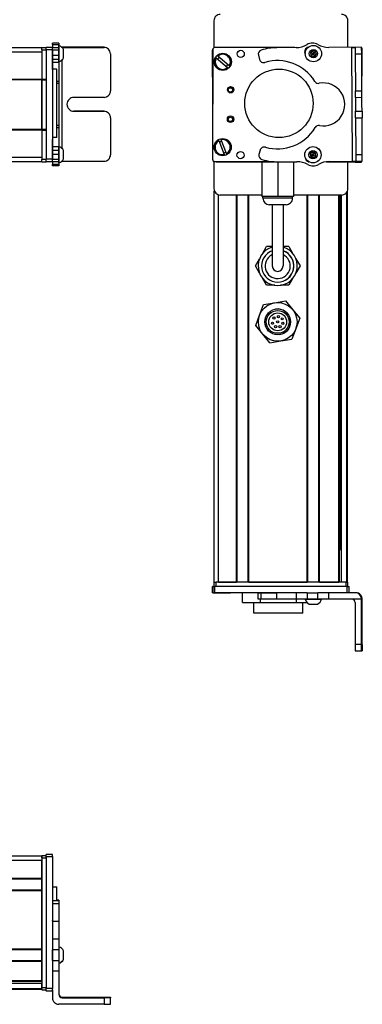
# Model space of a CAD drawing. Extents: x -332 to 1558, y -229 to 997.
# Drawn here: x 1399 to 1558, y -229 to 228 of the extents above; entities that cross this region are included whole.
import ezdxf

# ---------------------------------------------------------------- set-up
doc = ezdxf.new("R2010")
doc.units = 0
doc.layers.get('0').update_dxf_attribs({"linetype": 'CONTINUOUS'})

msp = doc.modelspace()

# ---------------------------------------------------------------- linework, layer by layer
at = {"color": 7, "ltscale": 0.312778}
msp.add_line((1489.122437, 227.892151), (1489.122437, 215.381042), dxfattribs=at)
at = {"color": 7, "ltscale": 0.307108}
msp.add_line((1551.521851, 215.607849), (1551.521851, 227.892151), dxfattribs=at)
at = {"color": 7}
for p, q in [((1408.995117, 215.392517), (1145.995117, 215.392517)), ((1526.730957, 215.435974), (1489.62854, 215.517029)), ((1553.709229, 162.563171), (1553.393799, 215.565735)), ((1408.995117, 213.392517), (1145.995117, 213.392517)), ((1410.995117, 214.519226), (1410.995117, 163.519348)), ((1413.995117, 214.519226), (1413.995117, 163.519348)), ((1488.626343, 214.519226), (1488.515015, 163.519348)), ((1488.57019, 188.987244), (1488.515015, 214.265076)), ((1558.05249, 188.856995), (1558.209229, 215.190979)), ((1418.495117, 168.46405), (1418.495117, 209.789124)), ((1415.995117, 173.608948), (1415.995117, 205.432312)), ((1408.995117, 200.692566), (1145.995117, 200.692566)), ((1408.995117, 200.392517), (1145.995117, 200.392517)), ((1408.995117, 177.392151), (1408.995117, 200.392517)), ((1408.995117, 200.392517), (1408.995117, 177.392151)), ((1408.995117, 177.392151), (1145.995117, 177.392151)), ((1408.995117, 177.092224), (1145.995117, 177.092224)), ((1408.995117, 164.392151), (1145.995117, 164.392151)), ((1408.995117, 162.392212), (1145.995117, 162.392212)), ((1489.512817, 162.517151), (1516.341064, 162.458557)), ((1490.122437, 162.392212), (1517.150635, 162.392212)), ((1489.32251, -33.107788), (1489.32251, 148.815125)), ((1491.32251, -33.107788), (1491.32251, 147.000854)), ((1499.672241, -33.107788), (1499.672241, 146.892212)), ((1499.972168, -33.107788), (1499.972168, 146.892212)), ((1505.072266, -33.107788), (1505.072266, 146.892212)), ((1505.372314, -33.107788), (1505.372314, 146.892212)), ((1548.521851, 146.892212), (1526.172363, 146.892212)), ((1532.614868, -33.107788), (1532.614868, 146.892212)), ((1532.914795, -33.107788), (1532.914795, 146.892212)), ((1538.014893, -33.107788), (1538.014893, 146.892212)), ((1538.314941, -33.107788), (1538.314941, 146.892212)), ((1547.27063, -33.107788), (1547.27063, 146.892212)), ((1547.570557, -33.107788), (1547.570557, 146.892212)), ((1548.24585, -18.107788), (1548.24585, 146.892212)), ((1548.46814, -33.107788), (1548.46814, 146.892212)), ((1550.944214, -33.107788), (1550.944214, 148.122437)), ((1551.321777, -33.107788), (1551.321777, 148.815247)), ((1551.027832, -35.107788), (1489.62854, -35.107788)), ((1550.521851, -33.107788), (1490.122437, -33.107788)), ((1505.372314, -33.107788), (1532.614868, -33.107788)), ((1527.341309, -38.107788), (1489.62854, -38.107788)), ((1557.893799, -62.107788), (1557.893799, -41.107788)), ((1558.209229, -62.107788), (1558.209229, -41.107788)), ((1408.995117, -160.587708), (1145.995117, -160.587708)), ((1408.995117, -162.587708), (1145.995117, -162.587708)), ((1408.995117, -161.387695), (1408.995117, -221.787109)), ((1410.995117, -160.778076), (1410.995117, -222.177368)), ((1410.995117, -161.387695), (1410.995117, -221.787109)), ((1413.995117, -160.778076), (1413.995117, -222.177368)), ((1408.995117, -170.9375), (1145.995117, -170.9375)), ((1408.995117, -171.237488), (1145.995117, -171.237488)), ((1408.995117, -176.337524), (1145.995117, -176.337524)), ((1408.995117, -176.637512), (1145.995117, -176.637512)), ((1408.995117, -203.880127), (1408.995117, -176.637512)), ((1408.995117, -203.880127), (1145.995117, -203.880127)), ((1408.995117, -204.180115), (1145.995117, -204.180115)), ((1408.995117, -209.28009), (1145.995117, -209.28009)), ((1408.995117, -209.580078), (1145.995117, -209.580078)), ((1408.995117, -218.535889), (1145.995117, -218.535889)), ((1408.995117, -218.835876), (1145.995117, -218.835876)), ((1408.995117, -219.733337), (1145.995117, -219.733337)), ((1408.995117, -222.209473), (1145.995117, -222.209473)), ((1408.995117, -222.587097), (1145.995117, -222.587097)), ((1437.995117, -229.474426), (1416.995117, -229.474426))]:
    msp.add_line(p, q, dxfattribs=at)
at = {"color": 7, "ltscale": 0.025}
for p, q in [((1408.995117, 214.392151), (1408.995117, 215.392151)), ((1416.995117, 199.756897), (1415.995117, 199.756897)), ((1416.995117, 198.815491), (1415.995117, 198.815491)), ((1416.995117, 179.183533), (1415.995117, 179.183533)), ((1415.995117, 178.221863), (1416.995117, 178.221863)), ((1489.122437, -33.107788), (1490.122437, -33.107788)), ((1550.521851, -33.107788), (1551.521851, -33.107788)), ((1408.995117, -161.387695), (1408.995117, -160.387695)), ((1410.995117, -161.387695), (1410.995117, -160.387695)), ((1408.995117, -222.787109), (1408.995117, -221.787109)), ((1410.995117, -222.787109), (1410.995117, -221.787109))]:
    msp.add_line(p, q, dxfattribs=at)
at = {"color": 7, "ltscale": 0.05}
for p, q in [((1410.995117, 215.392151), (1408.995117, 215.392151)), ((1408.995117, 214.392151), (1410.995117, 214.392151)), ((1415.995117, 205.432312), (1413.995117, 205.432312)), ((1410.995117, 200.692566), (1408.995117, 200.692566)), ((1408.995117, 200.392517), (1410.995117, 200.392517)), ((1410.995117, 177.392151), (1408.995117, 177.392151)), ((1408.995117, 177.092224), (1410.995117, 177.092224)), ((1415.995117, 173.608948), (1413.995117, 173.608948)), ((1410.995117, 163.392151), (1408.995117, 163.392151)), ((1408.995117, 162.392212), (1410.995117, 162.392212)), ((1489.122437, -33.107788), (1489.122437, -35.107788)), ((1490.122437, -35.107788), (1490.122437, -33.107788)), ((1550.521851, -33.107788), (1550.521851, -35.107788)), ((1551.521851, -35.107788), (1551.521851, -33.107788)), ((1410.995117, -160.387695), (1408.995117, -160.387695)), ((1408.995117, -160.587708), (1408.995117, -162.587708)), ((1408.995117, -161.387695), (1410.995117, -161.387695)), ((1413.995117, -174.769653), (1415.995117, -174.769653)), ((1410.995117, -221.787109), (1408.995117, -221.787109)), ((1408.995117, -222.787109), (1410.995117, -222.787109))]:
    msp.add_line(p, q, dxfattribs=at)
at = {"color": 7, "ltscale": 0.024945}
for p, q in [((1410.995117, 214.519226), (1410.995117, 215.517029)), ((1413.995117, 214.519226), (1413.995117, 215.517029)), ((1551.027832, -35.107788), (1552.025635, -35.107788)), ((1410.995117, -160.778076), (1410.995117, -159.780273)), ((1413.995117, -160.778076), (1413.995117, -159.780273))]:
    msp.add_line(p, q, dxfattribs=at)
at = {"color": 7, "ltscale": 0.075}
for p, q in [((1413.995117, 215.517029), (1410.995117, 215.517029)), ((1416.995117, 217.565735), (1413.995117, 217.565735)), ((1413.995117, 216.865173), (1416.995117, 216.865173)), ((1413.995117, 215.440125), (1416.995117, 215.440125)), ((1416.995117, 215.38031), (1413.995117, 215.38031)), ((1410.995117, 214.519226), (1413.995117, 214.519226)), ((1416.995117, 214.320251), (1413.995117, 214.320251)), ((1413.995117, 211.871033), (1416.995117, 211.871033)), ((1416.995117, 209.93988), (1413.995117, 209.93988)), ((1416.995117, 208.46759), (1413.995117, 208.46759)), ((1416.995117, 169.22821), (1413.995117, 169.22821)), ((1413.995117, 167.732849), (1416.995117, 167.732849)), ((1416.995117, 165.795593), (1413.995117, 165.795593)), ((1413.995117, 163.519348), (1410.995117, 163.519348)), ((1410.995117, 162.517151), (1413.995117, 162.517151)), ((1413.995117, 162.383057), (1410.995117, 162.383057)), ((1413.995117, 162.383057), (1410.995117, 162.383057)), ((1416.995117, 163.36261), (1413.995117, 163.36261)), ((1416.995117, 162.328369), (1413.995117, 162.328369)), ((1416.995117, 161.07135), (1413.995117, 161.07135)), ((1416.995117, 160.400879), (1413.995117, 160.400879)), ((1488.515015, -38.107788), (1488.515015, -35.107788)), ((1488.515015, -38.107788), (1488.515015, -35.107788)), ((1488.626343, -35.107788), (1488.626343, -38.107788)), ((1489.62854, -38.107788), (1489.62854, -35.107788)), ((1551.027832, -35.107788), (1551.027832, -38.107788)), ((1552.025635, -38.107788), (1552.025635, -35.107788)), ((1509.747559, -41.107788), (1509.747559, -38.107788)), ((1511.181152, -41.107788), (1511.181152, -38.107788)), ((1518.441162, -41.107788), (1518.441162, -38.107788)), ((1527.341309, -38.107788), (1527.341309, -41.107788)), ((1532.477173, -38.107788), (1532.477173, -41.107788)), ((1537.533447, -41.107788), (1537.533447, -38.107788)), ((1542.597656, -41.107788), (1542.597656, -38.107788)), ((1557.893799, -62.107788), (1554.893799, -62.107788)), ((1554.911621, -65.107788), (1557.911621, -65.107788)), ((1413.995117, -159.780273), (1410.995117, -159.780273)), ((1410.995117, -160.778076), (1413.995117, -160.778076)), ((1416.995117, -181.293091), (1413.995117, -181.293091)), ((1416.995117, -182.749573), (1413.995117, -182.749573)), ((1413.995117, -190.827087), (1416.995117, -190.827087)), ((1413.995117, -199.003906), (1416.995117, -199.003906)), ((1416.995117, -204.074402), (1413.995117, -204.074402)), ((1413.995117, -209.130615), (1416.995117, -209.130615)), ((1413.995117, -213.983765), (1416.995117, -213.983765)), ((1413.995117, -222.177368), (1410.995117, -222.177368)), ((1410.995117, -223.179504), (1413.995117, -223.179504)), ((1413.995117, -223.290894), (1410.995117, -223.290894)), ((1413.995117, -223.290894), (1410.995117, -223.290894))]:
    msp.add_line(p, q, dxfattribs=at)
at = {"color": 7, "ltscale": 0.017511}
for p, q in [((1413.995117, 216.865173), (1413.995117, 217.565613)), ((1416.995117, 217.565613), (1416.995117, 216.865173))]:
    msp.add_line(p, q, dxfattribs=at)
at = {"color": 7, "ltscale": 0.035626}
for p, q in [((1413.995117, 216.865173), (1413.995117, 215.440125)), ((1416.995117, 216.865173), (1416.995117, 215.440125))]:
    msp.add_line(p, q, dxfattribs=at)
at = {"color": 7, "ltscale": 0.001498}
for p, q in [((1413.995117, 215.440125), (1413.995117, 215.380188)), ((1416.995117, 215.440125), (1416.995117, 215.380188))]:
    msp.add_line(p, q, dxfattribs=at)
at = {"color": 7, "ltscale": 0.026489}
for p, q in [((1413.995117, 214.320251), (1413.995117, 215.379822)), ((1416.995117, 215.379822), (1416.995117, 214.320251))]:
    msp.add_line(p, q, dxfattribs=at)
at = {"color": 7, "ltscale": 0.011502}
msp.add_line((1416.995117, 215.992249), (1416.995117, 216.452332), dxfattribs=at)
at = {"color": 7, "ltscale": 0.111615}
msp.add_line((1416.995117, 211.527649), (1416.995117, 215.992249), dxfattribs=at)
at = {"color": 7, "ltscale": 0.489505}
msp.add_line((1437.995117, 215.592468), (1418.414917, 215.592468), dxfattribs=at)
at = {"color": 7, "ltscale": 0.00155}
msp.add_line((1418.433105, 215.574646), (1418.495117, 215.574646), dxfattribs=at)
at = {"color": 7, "ltscale": 0.001483}
msp.add_line((1418.495117, 215.51532), (1418.495117, 215.574646), dxfattribs=at)
at = {"color": 7, "ltscale": 0.4875}
for p, q in [((1418.495117, 215.574646), (1437.995117, 215.574646)), ((1418.495117, 162.573303), (1437.995117, 162.573303)), ((1554.893799, -42.607788), (1554.893799, -62.107788)), ((1418.495117, -226.159058), (1437.995117, -226.159058)), ((1418.495117, -226.474487), (1437.995117, -226.474487))]:
    msp.add_line(p, q, dxfattribs=at)
at = {"color": 7, "ltscale": 0.000446}
for p, q in [((1437.995117, 215.592468), (1437.995117, 215.574646)), ((1423.995117, 185.840637), (1423.995117, 185.822815)), ((1437.995117, 185.822815), (1437.995117, 185.840637)), ((1440.995117, 182.822937), (1440.995117, 182.840759))]:
    msp.add_line(p, q, dxfattribs=at)
at = {"color": 7, "ltscale": 0.222509}
msp.add_line((1527.341309, 215.440125), (1518.441162, 215.380188), dxfattribs=at)
at = {"color": 7, "ltscale": 0.010413}
msp.add_line((1532.853516, 215.422668), (1532.437012, 215.423523), dxfattribs=at)
at = {"color": 7, "ltscale": 0.382401}
msp.add_line((1557.893433, 215.645569), (1542.597656, 215.554504), dxfattribs=at)
at = {"color": 7, "ltscale": 0.037501}
for p, q in [((1553.393799, 215.565735), (1554.893799, 215.574646)), ((1553.709229, 162.563171), (1555.209229, 162.573303))]:
    msp.add_line(p, q, dxfattribs=at)
at = {"color": 7, "ltscale": 0.075001}
for p, q in [((1557.893799, 215.592468), (1554.893799, 215.574646)), ((1554.893799, 215.574646), (1554.911621, 212.574646)), ((1554.911621, 212.574646), (1557.911621, 212.59259)), ((1555.032227, 192.322693), (1555.014404, 195.322693)), ((1558.032104, 192.340515), (1558.014282, 195.340515)), ((1555.070801, 185.822815), (1558.070801, 185.840637)), ((1555.088623, 182.822937), (1558.088623, 182.840759))]:
    msp.add_line(p, q, dxfattribs=at)
at = {"color": 7, "ltscale": 0.001328}
for p, q in [((1557.893433, 215.645569), (1557.893799, 215.592468)), ((1557.893433, 162.138855), (1557.893799, 162.191956))]:
    msp.add_line(p, q, dxfattribs=at)
at = {"color": 7, "ltscale": 0.074998}
for p, q in [((1557.911621, 212.59259), (1557.893799, 215.592468)), ((1555.014404, 195.322693), (1558.014282, 195.340515)), ((1555.032227, 192.322693), (1558.032104, 192.340515)), ((1555.088623, 182.822937), (1555.070801, 185.822815)), ((1558.070801, 185.840637), (1558.088623, 182.840759)), ((1555.191406, 165.573181), (1555.209229, 162.573303)), ((1558.209229, 162.593445), (1558.191284, 165.593323)), ((1554.893555, 162.156738), (1557.893433, 162.138855)), ((1437.995117, -226.474487), (1437.995117, -229.474426)), ((1440.995117, -229.456543), (1440.995117, -226.456604))]:
    msp.add_line(p, q, dxfattribs=at)
at = {"color": 7, "ltscale": 0.34249}
msp.add_line((1408.995117, 214.392151), (1408.995117, 200.692566), dxfattribs=at)
at = {"color": 7, "ltscale": 0.051688}
msp.add_line((1413.995117, 212.252747), (1413.995117, 214.320251), dxfattribs=at)
at = {"color": 7, "ltscale": 0.020355}
msp.add_line((1413.995117, 211.531921), (1413.995117, 212.34613), dxfattribs=at)
at = {"color": 7, "ltscale": 0.112296}
msp.add_line((1413.995117, 207.0401), (1413.995117, 211.531921), dxfattribs=at)
at = {"color": 7, "ltscale": 0.06123}
msp.add_line((1416.995117, 214.320251), (1416.995117, 211.871033), dxfattribs=at)
at = {"color": 7, "ltscale": 0.048279}
msp.add_line((1416.995117, 211.871033), (1416.995117, 209.93988), dxfattribs=at)
at = {"color": 7, "ltscale": 0.05596}
msp.add_line((1416.995117, 209.289246), (1416.995117, 211.527649), dxfattribs=at)
at = {"color": 7, "ltscale": 0.062692}
msp.add_line((1419.19519, 212.079529), (1419.19519, 214.587219), dxfattribs=at)
at = {"color": 7, "ltscale": 0.034058}
msp.add_line((1419.19519, 210.717224), (1419.19519, 212.079529), dxfattribs=at)
at = {"color": 7, "ltscale": 0.000449}
msp.add_line((1440.995117, 212.574646), (1440.995117, 212.59259), dxfattribs=at)
at = {"color": 7, "ltscale": 0.431299}
msp.add_line((1440.995117, 212.574646), (1440.995117, 195.322693), dxfattribs=at)
at = {"color": 7, "ltscale": 0.005066}
msp.add_line((1490.245605, 210.617981), (1490.091309, 210.749329), dxfattribs=at)
at = {"color": 7, "ltscale": 0.00507}
for p, q in [((1490.868896, 211.663269), (1491.023438, 211.531921)), ((1495.678955, 205.994812), (1495.524414, 206.12616)), ((1496.302124, 207.0401), (1496.456543, 206.90863))]:
    msp.add_line(p, q, dxfattribs=at)
at = {"color": 7, "ltscale": 0.173279}
for p, q in [((1496.302124, 207.0401), (1491.023438, 211.531921)), ((1491.397827, 172.19696), (1493.854736, 165.715881)), ((1494.976807, 166.141296), (1492.519897, 172.622375))]:
    msp.add_line(p, q, dxfattribs=at)
at = {"color": 7, "ltscale": 0.050063}
msp.add_line((1509.818848, 211.871033), (1510.348633, 209.93988), dxfattribs=at)
at = {"color": 7, "ltscale": 0.036086}
for p, q in [((1535.0271, 214.030945), (1534.046631, 212.971619)), ((1535.0271, 214.030945), (1535.454224, 212.652161)), ((1536.434692, 213.711487), (1535.454224, 212.652161)), ((1536.861816, 212.332703), (1536.434692, 213.711487)), ((1535.19165, 167.043274), (1535.24646, 165.600891))]:
    msp.add_line(p, q, dxfattribs=at)
at = {"color": 7, "ltscale": 0.036084}
for p, q in [((1534.046631, 212.971619), (1534.473877, 211.592957)), ((1535.881348, 211.273499), (1536.861816, 212.332703)), ((1533.969971, 166.274597), (1535.24646, 165.600891)), ((1536.46814, 166.369568), (1535.19165, 167.043274)), ((1534.02478, 164.832336), (1535.30127, 164.15863))]:
    msp.add_line(p, q, dxfattribs=at)
at = {"color": 7, "ltscale": 0.036085}
for p, q in [((1534.046631, 212.971619), (1535.454224, 212.652161)), ((1536.434692, 213.711487), (1535.0271, 214.030945)), ((1535.454224, 212.652161), (1536.861816, 212.332703)), ((1535.19165, 167.043274), (1533.969971, 166.274597)), ((1536.46814, 166.369568), (1535.24646, 165.600891)), ((1535.30127, 164.15863), (1536.522949, 164.927307))]:
    msp.add_line(p, q, dxfattribs=at)
at = {"color": 7, "ltscale": 0.036081}
msp.add_line((1534.473877, 211.592957), (1535.454224, 212.652161), dxfattribs=at)
at = {"color": 7, "ltscale": 0.036082}
msp.add_line((1534.473877, 211.592957), (1535.881348, 211.273499), dxfattribs=at)
at = {"color": 7, "ltscale": 0.036083}
for p, q in [((1535.881348, 211.273499), (1535.454224, 212.652161)), ((1533.969971, 166.274597), (1534.02478, 164.832336)), ((1534.02478, 164.832336), (1535.24646, 165.600891)), ((1535.30127, 164.15863), (1535.24646, 165.600891)), ((1535.24646, 165.600891), (1536.522949, 164.927307)), ((1536.522949, 164.927307), (1536.46814, 166.369568))]:
    msp.add_line(p, q, dxfattribs=at)
at = {"color": 7, "ltscale": 0.431306}
msp.add_line((1554.911621, 212.574646), (1555.014404, 195.322693), dxfattribs=at)
at = {"color": 7, "ltscale": 0.007834}
msp.add_line((1558.209229, 215.190979), (1557.895874, 215.193176), dxfattribs=at)
at = {"color": 7, "ltscale": 0.43131}
msp.add_line((1558.014282, 195.340515), (1557.911621, 212.59259), dxfattribs=at)
at = {"color": 7, "ltscale": 0.132654}
msp.add_line((1413.995117, 205.311829), (1413.995117, 210.617981), dxfattribs=at)
at = {"color": 7, "ltscale": 0.036807}
msp.add_line((1416.995117, 209.93988), (1416.995117, 208.46759), dxfattribs=at)
at = {"color": 7, "ltscale": 0.010931}
msp.add_line((1416.995117, 208.85199), (1416.995117, 209.289246), dxfattribs=at)
at = {"color": 7, "ltscale": 0.217776}
msp.add_line((1416.995117, 208.467957), (1416.995117, 199.756897), dxfattribs=at)
at = {"color": 7, "ltscale": 0.173281}
msp.add_line((1490.245605, 210.617981), (1495.524414, 206.12616), dxfattribs=at)
at = {"color": 7, "ltscale": 0.007501}
msp.add_line((1408.995117, 200.392517), (1408.995117, 200.692566), dxfattribs=at)
at = {"color": 7, "ltscale": 0.023535}
msp.add_line((1416.995117, 199.756897), (1416.995117, 198.815491), dxfattribs=at)
at = {"color": 7, "ltscale": 0.490833}
msp.add_line((1416.995117, 198.816101), (1416.995117, 179.1828), dxfattribs=at)
at = {"color": 7, "ltscale": 0.35}
for p, q in [((1437.995117, 192.322693), (1423.995117, 192.322693)), ((1437.995117, 185.840637), (1423.995117, 185.840637)), ((1423.995117, 185.822815), (1437.995117, 185.822815)), ((1558.032227, -48.107788), (1558.032227, -62.107788)), ((1558.070801, -62.107788), (1558.070801, -48.107788)), ((1437.995117, -226.297424), (1423.995117, -226.297424)), ((1423.995117, -226.336121), (1437.995117, -226.336121))]:
    msp.add_line(p, q, dxfattribs=at)
at = {"color": 7, "ltscale": 0.081248}
for p, q in [((1555.032227, 192.322693), (1555.051514, 189.072815)), ((1558.051514, 189.090637), (1558.032104, 192.340515))]:
    msp.add_line(p, q, dxfattribs=at)
at = {"color": 7, "ltscale": 0.081251}
for p, q in [((1555.051514, 189.072815), (1555.070801, 185.822815)), ((1558.070801, 185.840637), (1558.051514, 189.090637))]:
    msp.add_line(p, q, dxfattribs=at)
at = {"color": 7, "ltscale": 0.024039}
msp.add_line((1416.995117, 179.183411), (1416.995117, 178.221863), dxfattribs=at)
at = {"color": 7, "ltscale": 0.431244}
msp.add_line((1440.995117, 182.822937), (1440.995117, 165.573181), dxfattribs=at)
at = {"color": 7, "ltscale": 0.431252}
msp.add_line((1555.088623, 182.822937), (1555.191406, 165.573181), dxfattribs=at)
at = {"color": 7, "ltscale": 0.431194}
msp.add_line((1558.191284, 165.593323), (1558.088623, 182.840759), dxfattribs=at)
at = {"color": 7, "ltscale": 0.007498}
msp.add_line((1408.995117, 177.092224), (1408.995117, 177.392151), dxfattribs=at)
at = {"color": 7, "ltscale": 0.342502}
msp.add_line((1408.995117, 177.092224), (1408.995117, 163.392151), dxfattribs=at)
at = {"color": 7, "ltscale": 0.224857}
msp.add_line((1416.995117, 178.221863), (1416.995117, 169.2276), dxfattribs=at)
at = {"color": 7, "ltscale": 0.028824}
msp.add_line((1413.995117, 173.608948), (1413.995117, 172.455994), dxfattribs=at)
at = {"color": 7, "ltscale": 0.001596}
msp.add_line((1413.995117, 172.622375), (1413.995117, 172.686218), dxfattribs=at)
at = {"color": 7, "ltscale": 0.162027}
msp.add_line((1413.995117, 166.141296), (1413.995117, 172.622375), dxfattribs=at)
at = {"color": 7, "ltscale": 0.163626}
msp.add_line((1413.995117, 165.651917), (1413.995117, 172.19696), dxfattribs=at)
at = {"color": 7, "ltscale": 0.005072}
for p, q in [((1491.397827, 172.19696), (1491.325928, 172.386658)), ((1492.447998, 172.812073), (1492.519897, 172.622375)), ((1493.926636, 165.526184), (1493.854736, 165.715881))]:
    msp.add_line(p, q, dxfattribs=at)
at = {"color": 7, "ltscale": 0.057092}
msp.add_line((1413.995117, 163.36261), (1413.995117, 165.646301), dxfattribs=at)
at = {"color": 7, "ltscale": 0.002603}
msp.add_line((1416.995117, 169.296692), (1416.995117, 169.400818), dxfattribs=at)
at = {"color": 7, "ltscale": 0.096002}
msp.add_line((1416.995117, 165.456604), (1416.995117, 169.296692), dxfattribs=at)
at = {"color": 7, "ltscale": 0.037381}
msp.add_line((1416.995117, 169.228088), (1416.995117, 167.732849), dxfattribs=at)
at = {"color": 7, "ltscale": 0.048431}
msp.add_line((1416.995117, 167.732849), (1416.995117, 165.795593), dxfattribs=at)
at = {"color": 7, "ltscale": 0.060825}
msp.add_line((1416.995117, 165.795593), (1416.995117, 163.36261), dxfattribs=at)
at = {"color": 7, "ltscale": 0.066113}
msp.add_line((1416.995117, 162.812073), (1416.995117, 165.456604), dxfattribs=at)
at = {"color": 7, "ltscale": 0.050214}
msp.add_line((1419.19519, 165.527405), (1419.19519, 167.53595), dxfattribs=at)
at = {"color": 7, "ltscale": 0.046536}
msp.add_line((1419.19519, 163.665955), (1419.19519, 165.527405), dxfattribs=at)
at = {"color": 7, "ltscale": 0.005073}
msp.add_line((1494.976807, 166.141296), (1495.048828, 165.951599), dxfattribs=at)
at = {"color": 7, "ltscale": 0.050061}
msp.add_line((1510.599854, 167.732849), (1510.093018, 165.795593), dxfattribs=at)
at = {"color": 7, "ltscale": 0.074999}
msp.add_line((1558.191284, 165.593323), (1555.191406, 165.573181), dxfattribs=at)
at = {"color": 7, "ltscale": 0.024998}
msp.add_line((1408.995117, 162.392212), (1408.995117, 163.392151), dxfattribs=at)
at = {"color": 7, "ltscale": 0.025055}
for p, q in [((1410.995117, 162.517151), (1410.995117, 163.519348)), ((1413.995117, 162.517151), (1413.995117, 163.519348)), ((1488.626343, -35.107788), (1489.62854, -35.107788)), ((1488.626343, -38.107788), (1489.62854, -38.107788))]:
    msp.add_line(p, q, dxfattribs=at)
at = {"color": 7, "ltscale": 0.003352}
msp.add_line((1410.995117, 162.517151), (1410.995117, 162.383057), dxfattribs=at)
at = {"color": 7, "ltscale": 0.003011}
msp.add_line((1410.995117, 162.392212), (1410.995117, 162.512634), dxfattribs=at)
at = {"color": 7, "ltscale": 0.025856}
for p, q in [((1413.995117, 162.328369), (1413.995117, 163.36261)), ((1416.995117, 163.36261), (1416.995117, 162.328369))]:
    msp.add_line(p, q, dxfattribs=at)
at = {"color": 7, "ltscale": 0.001509}
msp.add_line((1413.995117, 162.517151), (1413.995117, 162.456787), dxfattribs=at)
at = {"color": 7, "ltscale": 0.031436}
msp.add_line((1413.995117, 162.328796), (1413.995117, 161.07135), dxfattribs=at)
at = {"color": 7, "ltscale": 0.016762}
for p, q in [((1413.995117, 160.400879), (1413.995117, 161.07135)), ((1416.995117, 161.07135), (1416.995117, 160.400879))]:
    msp.add_line(p, q, dxfattribs=at)
at = {"color": 7, "ltscale": 0.025276}
msp.add_line((1416.995117, 161.801025), (1416.995117, 162.812073), dxfattribs=at)
at = {"color": 7, "ltscale": 0.03145}
msp.add_line((1416.995117, 162.329346), (1416.995117, 161.07135), dxfattribs=at)
at = {"color": 7, "ltscale": 0.004443}
msp.add_line((1418.317383, 162.573181), (1418.495117, 162.573303), dxfattribs=at)
at = {"color": 7, "ltscale": 0.004114}
msp.add_line((1418.495117, 162.573303), (1418.495117, 162.737854), dxfattribs=at)
at = {"color": 7, "ltscale": 0.317632}
msp.add_line((1489.122437, 162.597473), (1489.122437, 149.892212), dxfattribs=at)
at = {"color": 7, "ltscale": 0.208743}
for p, q in [((1499.672241, 162.392212), (1491.32251, 162.392212)), ((1491.32251, -33.107788), (1499.672241, -33.107788))]:
    msp.add_line(p, q, dxfattribs=at)
at = {"color": 7, "ltscale": 0.294458}
msp.add_line((1517.150635, 162.392212), (1505.372314, 162.392212), dxfattribs=at)
at = {"color": 7, "ltscale": 0.405}
msp.add_line((1511.472412, 162.392212), (1511.472412, 146.1922), dxfattribs=at)
at = {"color": 7, "ltscale": 0.403429}
msp.add_line((1518.82251, 162.329346), (1518.82251, 146.1922), dxfattribs=at)
at = {"color": 7, "ltscale": 0.204427}
msp.add_line((1519.561768, 162.33313), (1527.738647, 162.38855), dxfattribs=at)
at = {"color": 7, "ltscale": 0.404645}
msp.add_line((1526.172363, 162.377991), (1526.172363, 146.1922), dxfattribs=at)
at = {"color": 7, "ltscale": 0.004996}
msp.add_line((1532.964722, 162.422241), (1533.164551, 162.421814), dxfattribs=at)
at = {"color": 7, "ltscale": 0.00387}
msp.add_line((1533.055786, 162.392212), (1533.210571, 162.392212), dxfattribs=at)
at = {"color": 7, "ltscale": 0.130627}
msp.add_line((1546.737549, 162.392212), (1541.512451, 162.392212), dxfattribs=at)
at = {"color": 7, "ltscale": 0.130609}
msp.add_line((1541.512451, 162.392212), (1546.736816, 162.392212), dxfattribs=at)
at = {"color": 7, "ltscale": 0.232966}
msp.add_line((1541.593506, 162.403442), (1550.912109, 162.383057), dxfattribs=at)
at = {"color": 7, "ltscale": 0.274774}
msp.add_line((1542.718506, 162.489319), (1553.709229, 162.563171), dxfattribs=at)
at = {"color": 7, "ltscale": 0.0843}
msp.add_line((1554.893555, 162.156738), (1551.521606, 162.176819), dxfattribs=at)
at = {"color": 7, "ltscale": 0.316411}
msp.add_line((1551.521851, 149.892212), (1551.521851, 162.548645), dxfattribs=at)
at = {"color": 7, "ltscale": 0.010372}
msp.add_line((1554.895996, 162.571594), (1554.893555, 162.156738), dxfattribs=at)
at = {"color": 7, "ltscale": 0.075002}
msp.add_line((1555.209229, 162.573303), (1558.209229, 162.593445), dxfattribs=at)
at = {"color": 7, "ltscale": 0.009995}
msp.add_line((1557.893799, 162.191956), (1557.89624, 162.591736), dxfattribs=at)
at = {"color": 7, "ltscale": 0.483749}
msp.add_line((1511.472412, 146.892212), (1492.122437, 146.892212), dxfattribs=at)
at = {"color": 7, "ltscale": 0.183752}
msp.add_line((1518.82251, 146.1922), (1511.472412, 146.1922), dxfattribs=at)
at = {"color": 7, "ltscale": 0.02}
for p, q in [((1511.922363, 145.392212), (1511.922363, 146.1922)), ((1525.722412, 145.392212), (1525.722412, 146.1922))]:
    msp.add_line(p, q, dxfattribs=at)
at = {"color": 7, "ltscale": 0.255203}
msp.add_line((1522.130493, 145.392212), (1511.922363, 145.392212), dxfattribs=at)
at = {"color": 7, "ltscale": 0.144244}
msp.add_line((1520.692139, 142.392212), (1514.922363, 142.392212), dxfattribs=at)
at = {"color": 7, "ltscale": 0.3375}
for p, q in [((1516.32251, 142.392212), (1516.32251, 128.892212)), ((1521.32251, 142.392212), (1521.32251, 128.892212))]:
    msp.add_line(p, q, dxfattribs=at)
at = {"color": 7, "ltscale": 0.183746}
msp.add_line((1526.172363, 146.1922), (1518.82251, 146.1922), dxfattribs=at)
at = {"color": 7, "ltscale": 0.050757}
msp.add_line((1522.722412, 142.392212), (1520.692139, 142.392212), dxfattribs=at)
at = {"color": 7, "ltscale": 0.089798}
msp.add_line((1525.722412, 145.392212), (1522.130493, 145.392212), dxfattribs=at)
at = {"color": 7, "ltscale": 0.375}
for p, q in [((1516.32251, 128.892212), (1516.32251, 113.892212)), ((1521.32251, 128.892212), (1521.32251, 113.892212))]:
    msp.add_line(p, q, dxfattribs=at)
at = {"color": 7, "ltscale": 0.096108}
for p, q in [((1511.704102, 119.562927), (1513.626221, 122.892212)), ((1513.626221, 104.892212), (1511.704102, 108.221497))]:
    msp.add_line(p, q, dxfattribs=at)
at = {"color": 7, "ltscale": 0.067407}
msp.add_line((1516.32251, 122.892212), (1513.626221, 122.892212), dxfattribs=at)
at = {"color": 7, "ltscale": 0.067401}
msp.add_line((1524.018555, 122.892212), (1521.32251, 122.892212), dxfattribs=at)
at = {"color": 7, "ltscale": 0.096109}
for p, q in [((1524.018555, 122.892212), (1525.940796, 119.562927)), ((1527.29248, 117.221497), (1529.214722, 113.892212)), ((1524.018555, 104.892212), (1520.174194, 104.892212))]:
    msp.add_line(p, q, dxfattribs=at)
at = {"color": 7, "ltscale": 0.096106}
msp.add_line((1508.430176, 113.892212), (1510.352295, 117.221436), dxfattribs=at)
at = {"color": 7, "ltscale": 0.096745}
msp.add_line((1510.36499, 110.540833), (1508.430176, 113.892212), dxfattribs=at)
at = {"color": 7, "ltscale": 0.09611}
for p, q in [((1529.214722, 113.892212), (1527.29248, 110.562866)), ((1525.940796, 108.221558), (1524.018555, 104.892212))]:
    msp.add_line(p, q, dxfattribs=at)
at = {"color": 7, "ltscale": 0.096112}
msp.add_line((1517.470703, 104.892212), (1513.626221, 104.892212), dxfattribs=at)
at = {"color": 7, "ltscale": 0.129904}
for p, q in [((1512.224731, 95.921509), (1517.350952, 96.771118)), ((1517.350952, 96.771118), (1522.477173, 97.620667)), ((1508.570068, 86.193054), (1510.397339, 91.057312)), ((1515.167725, 78.163757), (1520.293945, 79.013306)), ((1520.293945, 79.013306), (1525.420166, 79.862915))]:
    msp.add_line(p, q, dxfattribs=at)
at = {"color": 7, "ltscale": 0.129905}
for p, q in [((1522.477173, 97.620667), (1525.776123, 93.606018)), ((1529.074951, 89.59137), (1527.247559, 84.727112))]:
    msp.add_line(p, q, dxfattribs=at)
at = {"color": 7, "ltscale": 0.129903}
for p, q in [((1510.397339, 91.057312), (1512.224731, 95.921509)), ((1525.776123, 93.606018), (1529.074951, 89.59137)), ((1511.868896, 82.178406), (1508.570068, 86.193054)), ((1527.247559, 84.727112), (1525.420166, 79.862915)), ((1515.167725, 78.163757), (1511.868896, 82.178406))]:
    msp.add_line(p, q, dxfattribs=at)
at = {"color": 7, "ltscale": 0.004285}
msp.add_line((1547.570557, -18.107788), (1547.741943, -18.107788), dxfattribs=at)
at = {"color": 7, "ltscale": 0.016898}
msp.add_line((1548.417847, -18.107788), (1547.741943, -18.107788), dxfattribs=at)
at = {"color": 7, "ltscale": 0.002783}
for p, q in [((1488.626343, -35.107788), (1488.515015, -35.107788)), ((1488.626343, -38.107788), (1488.515015, -38.107788))]:
    msp.add_line(p, q, dxfattribs=at)
at = {"color": 7, "ltscale": 0.223892}
msp.add_line((1538.314941, -33.107788), (1547.27063, -33.107788), dxfattribs=at)
at = {"color": 7, "ltscale": 0.002209}
msp.add_line((1489.670166, -38.107788), (1489.758545, -38.107788), dxfattribs=at)
at = {"color": 7, "ltscale": 0.012222}
msp.add_line((1489.756836, -38.107788), (1490.245728, -38.107788), dxfattribs=at)
at = {"color": 7, "ltscale": 0.13197}
msp.add_line((1490.245728, -38.107788), (1495.524536, -38.107788), dxfattribs=at)
at = {"color": 7, "ltscale": 0.144189}
msp.add_line((1491.023438, -38.107788), (1496.791016, -38.107788), dxfattribs=at)
at = {"color": 7, "ltscale": 0.184457}
msp.add_line((1509.747559, -38.107788), (1502.369263, -38.107788), dxfattribs=at)
at = {"color": 7, "ltscale": 0.1125}
msp.add_line((1502.369263, -42.607788), (1502.369263, -38.107788), dxfattribs=at)
at = {"color": 7, "ltscale": 0.03584}
for p, q in [((1509.747559, -38.107788), (1511.181152, -38.107788)), ((1511.181152, -41.107788), (1509.747559, -41.107788))]:
    msp.add_line(p, q, dxfattribs=at)
at = {"color": 7, "ltscale": 0.0375}
for p, q in [((1510.812988, -42.607788), (1510.812988, -41.107788)), ((1527.555908, -42.607788), (1527.555908, -41.107788))]:
    msp.add_line(p, q, dxfattribs=at)
at = {"color": 7, "ltscale": 0.176422}
for p, q in [((1511.181152, -38.107788), (1518.238037, -38.107788)), ((1518.238037, -41.107788), (1511.181152, -41.107788))]:
    msp.add_line(p, q, dxfattribs=at)
at = {"color": 7, "ltscale": 0.005078}
for p, q in [((1518.238037, -38.107788), (1518.441162, -38.107788)), ((1518.441162, -41.107788), (1518.238037, -41.107788))]:
    msp.add_line(p, q, dxfattribs=at)
at = {"color": 7, "ltscale": 0.222504}
for p, q in [((1527.341309, -38.107788), (1518.441162, -38.107788)), ((1527.341309, -41.107788), (1518.441162, -41.107788))]:
    msp.add_line(p, q, dxfattribs=at)
at = {"color": 7, "ltscale": 0.128397}
for p, q in [((1532.477173, -38.107788), (1527.341309, -38.107788)), ((1532.477173, -41.107788), (1527.341309, -41.107788))]:
    msp.add_line(p, q, dxfattribs=at)
at = {"color": 7, "ltscale": 0.049695}
msp.add_line((1531.654541, -41.107788), (1533.642334, -41.107788), dxfattribs=at)
at = {"color": 7, "ltscale": 0.063101}
for p, q in [((1532.477173, -38.107788), (1535.001221, -38.107788)), ((1535.001221, -41.107788), (1532.477173, -41.107788)), ((1413.995117, -209.130615), (1413.995117, -206.606567)), ((1416.995117, -206.606567), (1416.995117, -209.130615))]:
    msp.add_line(p, q, dxfattribs=at)
at = {"color": 7, "ltscale": 0.08952}
msp.add_line((1533.642334, -41.107788), (1537.223145, -41.107788), dxfattribs=at)
at = {"color": 7, "ltscale": 0.063306}
for p, q in [((1535.001221, -38.107788), (1537.533447, -38.107788)), ((1537.533447, -41.107788), (1535.001221, -41.107788))]:
    msp.add_line(p, q, dxfattribs=at)
at = {"color": 7, "ltscale": 0.046521}
msp.add_line((1537.223145, -41.107788), (1539.083984, -41.107788), dxfattribs=at)
at = {"color": 7, "ltscale": 0.126605}
for p, q in [((1542.597656, -38.107788), (1537.533447, -38.107788)), ((1542.597656, -41.107788), (1537.533447, -41.107788))]:
    msp.add_line(p, q, dxfattribs=at)
at = {"color": 7, "ltscale": 0.004251}
msp.add_line((1539.083984, -41.107788), (1539.254028, -41.107788), dxfattribs=at)
at = {"color": 7, "ltscale": 0.307397}
msp.add_line((1554.893555, -38.107788), (1542.597656, -38.107788), dxfattribs=at)
at = {"color": 7, "ltscale": 0.382397}
msp.add_line((1557.893555, -41.107788), (1542.597656, -41.107788), dxfattribs=at)
at = {"color": 7, "ltscale": 0.007892}
msp.add_line((1555.209229, -38.107788), (1554.893555, -38.107788), dxfattribs=at)
at = {"color": 7, "ltscale": 0.007886}
for p, q in [((1557.893799, -41.107788), (1558.209229, -41.107788)), ((1418.495117, -226.474487), (1418.495117, -226.159058))]:
    msp.add_line(p, q, dxfattribs=at)
at = {"color": 7, "ltscale": 0.211093}
msp.add_line((1502.369263, -42.607788), (1510.812988, -42.607788), dxfattribs=at)
at = {"color": 7, "ltscale": 0.125}
for p, q in [((1507.662231, -47.607788), (1507.662231, -42.607788)), ((1530.562256, -47.607788), (1530.562256, -42.607788))]:
    msp.add_line(p, q, dxfattribs=at)
at = {"color": 7, "ltscale": 0.418573}
msp.add_line((1510.812988, -42.607788), (1527.555908, -42.607788), dxfattribs=at)
at = {"color": 7, "ltscale": 0.125885}
msp.add_line((1527.555908, -42.607788), (1532.591309, -42.607788), dxfattribs=at)
at = {"color": 7, "ltscale": 0.007788}
msp.add_line((1533.311523, -43.3078), (1533.623047, -43.3078), dxfattribs=at)
at = {"color": 7, "ltscale": 0.09458}
msp.add_line((1533.519287, -43.307861), (1537.30249, -43.3078), dxfattribs=at)
at = {"color": 7, "ltscale": 0.002167}
msp.add_line((1537.30249, -43.3078), (1537.38916, -43.307861), dxfattribs=at)
at = {"color": 7, "ltscale": 0.287677}
msp.add_line((1519.169312, -47.607788), (1507.662231, -47.607788), dxfattribs=at)
at = {"color": 7, "ltscale": 0.284824}
msp.add_line((1530.562256, -47.607788), (1519.169312, -47.607788), dxfattribs=at)
at = {"color": 7, "ltscale": 0.000964}
for p, q in [((1558.070801, -48.107788), (1558.032227, -48.107788)), ((1558.032227, -62.107788), (1558.070801, -62.107788))]:
    msp.add_line(p, q, dxfattribs=at)
at = {"color": 7, "ltscale": 0.002567}
for p, q in [((1558.014282, -65.107788), (1557.911621, -65.107788)), ((1558.191284, -65.107788), (1558.088623, -65.107788)), ((1440.995117, -226.176941), (1440.995117, -226.279602)), ((1440.995117, -226.353943), (1440.995117, -226.456604))]:
    msp.add_line(p, q, dxfattribs=at)
at = {"color": 7, "ltscale": 0.001859}
msp.add_line((1558.014282, -65.107788), (1558.088623, -65.107788), dxfattribs=at)
at = {"color": 7, "ltscale": 0.208745}
msp.add_line((1408.995117, -170.9375), (1408.995117, -162.587708), dxfattribs=at)
at = {"color": 7, "ltscale": 0.0075}
for p, q in [((1408.995117, -170.9375), (1408.995117, -171.237488)), ((1408.995117, -176.337524), (1408.995117, -176.637512)), ((1408.995117, -203.880127), (1408.995117, -204.180115)), ((1408.995117, -209.28009), (1408.995117, -209.580078)), ((1408.995117, -218.535889), (1408.995117, -218.835876)), ((1408.995117, -222.287109), (1408.995117, -222.587097))]:
    msp.add_line(p, q, dxfattribs=at)
at = {"color": 7, "ltscale": 0.127501}
msp.add_line((1408.995117, -176.337524), (1408.995117, -171.237488), dxfattribs=at)
at = {"color": 7, "ltscale": 0.163087}
msp.add_line((1415.995117, -181.293152), (1415.995117, -174.769653), dxfattribs=at)
at = {"color": 7, "ltscale": 0.024997}
for p, q in [((1416.995117, -181.012756), (1415.995239, -181.012756)), ((1415.995239, -181.084106), (1416.995117, -181.084106))]:
    msp.add_line(p, q, dxfattribs=at)
at = {"color": 7, "ltscale": 0.001784}
msp.add_line((1416.995117, -181.012756), (1416.995117, -181.084106), dxfattribs=at)
at = {"color": 7, "ltscale": 0.005226}
msp.add_line((1416.995117, -181.084106), (1416.995117, -181.293152), dxfattribs=at)
at = {"color": 7, "ltscale": 0.036412}
msp.add_line((1416.995117, -181.293091), (1416.995117, -182.749573), dxfattribs=at)
at = {"color": 7, "ltscale": 0.193216}
msp.add_line((1416.995117, -182.749573), (1416.995117, -190.47821), dxfattribs=at)
at = {"color": 7, "ltscale": 0.008722}
for p, q in [((1413.995117, -190.827087), (1413.995117, -190.47821)), ((1416.995117, -190.47821), (1416.995117, -190.827087))]:
    msp.add_line(p, q, dxfattribs=at)
at = {"color": 7, "ltscale": 0.20442}
for p, q in [((1413.995117, -190.827087), (1413.995117, -199.003906)), ((1416.995117, -190.827087), (1416.995117, -199.003906))]:
    msp.add_line(p, q, dxfattribs=at)
at = {"color": 7, "ltscale": 0.003342}
for p, q in [((1413.995117, -199.003906), (1413.995117, -199.137573)), ((1416.995117, -199.003906), (1416.995117, -199.137573))]:
    msp.add_line(p, q, dxfattribs=at)
at = {"color": 7, "ltscale": 0.123421}
for p, q in [((1413.995117, -199.137573), (1413.995117, -204.074402)), ((1416.995117, -199.137573), (1416.995117, -204.074402))]:
    msp.add_line(p, q, dxfattribs=at)
at = {"color": 7, "ltscale": 0.127499}
msp.add_line((1408.995117, -209.28009), (1408.995117, -204.180115), dxfattribs=at)
at = {"color": 7, "ltscale": 0.051898}
msp.add_line((1408.995117, -206.587646), (1408.995117, -204.511719), dxfattribs=at)
at = {"color": 7, "ltscale": 0.063304}
for p, q in [((1413.995117, -206.606567), (1413.995117, -204.074402)), ((1416.995117, -204.074402), (1416.995117, -206.606567))]:
    msp.add_line(p, q, dxfattribs=at)
at = {"color": 7, "ltscale": 3.4e-05}
msp.add_line((1419.19519, -204.578064), (1419.19519, -204.576721), dxfattribs=at)
at = {"color": 7, "ltscale": 0.096715}
msp.add_line((1419.19519, -208.446655), (1419.19519, -204.578064), dxfattribs=at)
at = {"color": 7, "ltscale": 0.048102}
msp.add_line((1408.995117, -208.511719), (1408.995117, -206.587646), dxfattribs=at)
at = {"color": 7, "ltscale": 0.223895}
msp.add_line((1408.995117, -218.535889), (1408.995117, -209.580078), dxfattribs=at)
at = {"color": 7, "ltscale": 0.106796}
msp.add_line((1413.995117, -209.130615), (1413.995117, -213.402466), dxfattribs=at)
at = {"color": 7, "ltscale": 0.121329}
msp.add_line((1416.995117, -209.130615), (1416.995117, -213.983765), dxfattribs=at)
at = {"color": 7, "ltscale": 0.005193}
msp.add_line((1419.19519, -208.654419), (1419.19519, -208.446716), dxfattribs=at)
at = {"color": 7, "ltscale": 0.274768}
msp.add_line((1416.995117, -213.983765), (1416.995117, -224.974487), dxfattribs=at)
at = {"color": 7, "ltscale": 0.005559}
msp.add_line((1408.995117, -219.510986), (1408.995117, -219.733337), dxfattribs=at)
at = {"color": 7, "ltscale": 0.061903}
msp.add_line((1408.995117, -222.209473), (1408.995117, -219.733337), dxfattribs=at)
at = {"color": 7, "ltscale": 0.001941}
msp.add_line((1408.995117, -222.209473), (1408.995117, -222.287109), dxfattribs=at)
at = {"color": 7, "ltscale": 0.025053}
for p, q in [((1410.995117, -223.179504), (1410.995117, -222.177368)), ((1413.995117, -223.179504), (1413.995117, -222.177368))]:
    msp.add_line(p, q, dxfattribs=at)
at = {"color": 7, "ltscale": 0.002785}
for p, q in [((1410.995117, -223.179504), (1410.995117, -223.290894)), ((1413.995117, -223.179504), (1413.995117, -223.290894))]:
    msp.add_line(p, q, dxfattribs=at)
at = {"color": 7, "ltscale": 0.09364}
msp.add_line((1413.995117, -222.728882), (1413.995117, -226.474487), dxfattribs=at)
at = {"color": 7, "ltscale": 0.000967}
for p, q in [((1423.995117, -226.297424), (1423.995117, -226.336121)), ((1437.995117, -226.297424), (1437.995117, -226.336121))]:
    msp.add_line(p, q, dxfattribs=at)
at = {"color": 7, "ltscale": 0.00186}
msp.add_line((1440.995117, -226.279602), (1440.995117, -226.354004), dxfattribs=at)
at = {"color": 7}
for points in [[(1554.893799, -62.107788), (1554.903809, -64.806213), (1554.909058, -65.0755), (1554.910889, -65.104309), (1554.911621, -65.107788)], [(1557.911621, -65.107788), (1557.910645, -65.102539), (1557.908447, -65.059509), (1557.902222, -64.657166), (1557.893799, -62.107788)], [(1558.032227, -62.107788), (1558.021973, -64.822815), (1558.016846, -65.075684), (1558.015137, -65.104248), (1558.014282, -65.107788)], [(1558.209229, -62.107788), (1558.199097, -64.806213), (1558.193848, -65.0755), (1558.192139, -65.104309), (1558.191284, -65.107788)], [(1437.995117, -226.159058), (1440.693604, -226.169128), (1440.962891, -226.174316), (1440.991699, -226.176086), (1440.995117, -226.176941)], [(1440.995117, -226.456604), (1440.987793, -226.457886), (1440.927368, -226.460388), (1440.395996, -226.467346), (1437.995117, -226.474487)], [(1437.995117, -229.474426), (1440.693604, -229.464355), (1440.962891, -229.459167), (1440.991699, -229.457397), (1440.995117, -229.456543)]]:
    msp.add_lwpolyline(points, dxfattribs=at)
for centre, radius in [((1535.454346, 212.652161), 3.800023), ((1493.273926, 208.829041), 4), ((1501.62207, 212.545349), 1.65), ((1535.454346, 212.652161), 1.935014), ((1519.416016, 189.520691), 15.911668), ((1496.922485, 195.863586), 1.5), ((1496.833496, 195.752258), 1), ((1496.892578, 182.193542), 1.5), ((1496.833496, 182.082214), 1), ((1493.187256, 169.169128), 4), ((1501.519287, 165.436707), 1.65), ((1535.24646, 165.600891), 3.800023), ((1535.24646, 165.600891), 1.935014), ((1518.82251, 87.892212), 9), ((1518.82251, 87.892212), 6), ((1518.82251, 87.892212), 5.3), ((1518.82251, 87.892212), 4.15), ((1516.404175, 87.258057), 0.5), ((1517.064209, 89.669373), 0.5), ((1518.82251, 87.892212), 0.5), ((1519.156494, 90.316528), 0.5), ((1520.902588, 89.279053), 0.5), ((1521.233765, 87.232239), 0.5), ((1517.875244, 85.635681), 0.5), ((1519.906372, 85.639404), 0.5)]:
    msp.add_circle(centre, radius, dxfattribs=at)
for centre, radius, start, end in [((1492.122437, 227.892151), 3, 90.000003, 180.000005), ((1548.521851, 227.892151), 3, 360, 90.000003), ((1415.664307, 212.652161), 4.026311, 28.724091, 70.699452), ((1437.995239, 212.574646), 2.999976, 0.000645, 90.000535), ((1437.995239, 212.592468), 2.999976, 0.000632, 90.000522), ((1489.626343, 214.517029), 1, 89.874914, 179.874917), ((1518.386841, 190.359558), 25.020695, 89.875775, 106.737743), ((1527.235718, 225.787903), 10.348349, 270.584511, 300.430942), ((1533.343994, 213.638855), 2.002, 97.405669, 212.484948), ((1535.031006, 212.56073), 5.005, 60.001538, 120.680318), ((1542.538086, 225.56427), 10.01, 240.00154, 270.340933), ((1415.664307, 212.652161), 4.026311, 289.300548, 331.275909), ((1489.515015, 214.267273), 1, 148.221279, 180.125083), ((1493.273926, 208.829041), 3.717157, 148.894436, 310.316514), ((1493.273926, 208.829041), 3.717157, 328.894434, 130.316512), ((1493.273926, 208.829041), 2.7, 126.765879, 152.445068), ((1493.273926, 208.829041), 3.517157, 329.427732, 129.783211), ((1511.749512, 212.400696), 2.002, 106.494267, 195.340928), ((1493.273926, 208.829041), 3.517157, 149.427737, 309.783216), ((1493.273926, 208.829041), 2.7, 306.765885, 332.445063), ((1512.279297, 210.469543), 2.002, 195.340928, 286.596804), ((1518.712524, 188.885315), 20.5205, 31.991189, 106.596802), ((1537.814453, 200.817566), 2.002, 211.991194, 280.646063), ((1540.033691, 189.012268), 10.01, 260.036124, 100.646061), ((1537.9552, 177.181458), 2.002, 80.036123, 148.690992), ((1518.712524, 188.885315), 20.5205, 254.085063, 328.690997), ((1493.187256, 169.169128), 3.717157, 120.050178, 281.472256), ((1493.187256, 169.169128), 3.517157, 120.583479, 280.938962), ((1493.187256, 169.169128), 2.7, 97.921629, 123.600811), ((1493.187256, 169.169128), 3.717157, 300.05018, 101.472261), ((1493.187256, 169.169128), 3.517157, 300.583474, 100.93896), ((1415.664307, 165.600891), 4.026311, 28.723589, 70.689494), ((1437.995239, 165.573181), 2.999974, 269.999424, 359.999425), ((1493.187256, 169.169128), 2.7, 277.92163, 303.600806), ((1512.029785, 165.288879), 2.002, 165.34093, 254.18759), ((1512.536621, 167.226135), 2.002, 74.085061, 165.34093), ((1536.905029, 166.617859), 2.002, 0.088814, 62.503225), ((1415.664307, 165.600891), 4.026311, 289.310506, 331.276411), ((1489.515015, 163.517151), 1, 179.874917, 269.874916), ((1489.626343, 163.267395), 1, 196.20007, 239.725969), ((1490.122437, 163.392151), 1, 241.086161, 269.999997), ((1519.04541, 190.482849), 28.154502, 254.4216, 271.051047), ((1527.929932, 152.706726), 9.683696, 59.744375, 91.131888), ((1533.637573, 164.3078), 2.002, 177.106136, 260.483468), ((1535.311523, 165.405945), 5.005, 240.00154, 300.680326), ((1542.901978, 152.66803), 9.822928, 91.070006, 120.846564), ((1550.914307, 163.383118), 1, 269.874916, 303.382906), ((1551.025635, 163.401428), 1, 299.73638, 301.527379), ((1492.122437, 149.892212), 3, 180.000005, 269.999997), ((1548.521851, 149.892212), 3, 269.999997, 360), ((1514.922363, 145.392212), 3, 180.000005, 269.999997), ((1522.722412, 145.392212), 3, 269.999997, 0), ((1518.82251, 113.892212), 9.1, 105.945639, 74.054441), ((1518.82251, 113.892212), 7.5, 109.47128, 70.528841), ((1518.82251, 113.892212), 5.85, 118.647885, 64.700592), ((1518.82251, 113.892212), 5.85, 115.299453, 118.647885), ((1518.82251, 113.892212), 7.5, 298.647887, 70.528848), ((1518.82251, 113.892212), 2.5, 180.000005, 360), ((1518.82251, 87.892212), 6, 279.410154, 99.410152), ((1535.454346, -39.776917), 4.026311, 199.302615, 241.277324), ((1535.454346, -39.776917), 4.026311, 298.722678, 340.697389), ((1553.393799, -42.607788), 1.499987, 359.999417, 89.999415), ((1554.893555, -41.107788), 2.999976, 359.999475, 89.999367), ((1555.209229, -41.107788), 2.999966, 359.999263, 89.999265), ((1535.24646, -39.776917), 4.026345, 224.675675, 241.276409), ((1415.664307, -206.511719), 4.026311, 28.723541, 70.816959), ((1415.664307, -206.511719), 4.026311, 289.183041, 331.276459), ((1415.664307, -206.719482), 4.026311, 289.302611, 331.277323), ((1416.995117, -226.474426), 2.999966, 180.000733, 270.000735), ((1418.495117, -224.974487), 1.499985, 180.000815, 270.000646), ((1418.495117, -224.659119), 1.499987, 180.39911, 270.000578)]:
    msp.add_arc(centre, radius, start, end, dxfattribs=at)
for centre, major_axis, ratio, start_param, end_param in [((1423.995117, 189.072815), (-3.25, 0), 0.999982, 4.7123889804, 6.2831853072), ((1437.995117, 195.322693), (3, 0), 0.999982, 4.7123889804, 6.2831853072), ((1423.995117, 189.090637), (3.25, 0), 0.999982, 3.1415926536, 4.7123889804), ((1423.995117, 189.072815), (-3.25, 0), 0.999982, 6.2831853072, 7.853981634), ((1437.995117, 182.840759), (-3, 0), 0.999982, 3.1415926536, 4.7123889804), ((1437.995117, 182.822937), (3, 0), 0.999982, 6.2831853072, 7.853981634), ((1558.051514, -48.107788), (0, -3.25), 0.00595, 3.1415926536, 4.7123889804), ((1558.051514, -48.107788), (0, -3.25), 0.00595, 1.5707963268, 3.1415926536), ((1558.088623, -62.107788), (0, 3), 0.00595, 1.5707963268, 3.1415926536), ((1423.995117, -226.316772), (3.25, 0), 0.00595, 1.5707963268, 3.1415926536), ((1423.995117, -226.316772), (3.25, 0), 0.00595, 3.1415926536, 4.7123889804), ((1437.995117, -226.279602), (-3, 0), 0.00595, 1.5707963268, 3.1415926536), ((1437.995117, -226.353943), (-3, 0), 0.00595, 3.1415926536, 4.7123889804)]:
    msp.add_ellipse(centre, major_axis=major_axis, ratio=ratio, start_param=start_param, end_param=end_param, dxfattribs=at)

doc.saveas('drawing.dxf')
